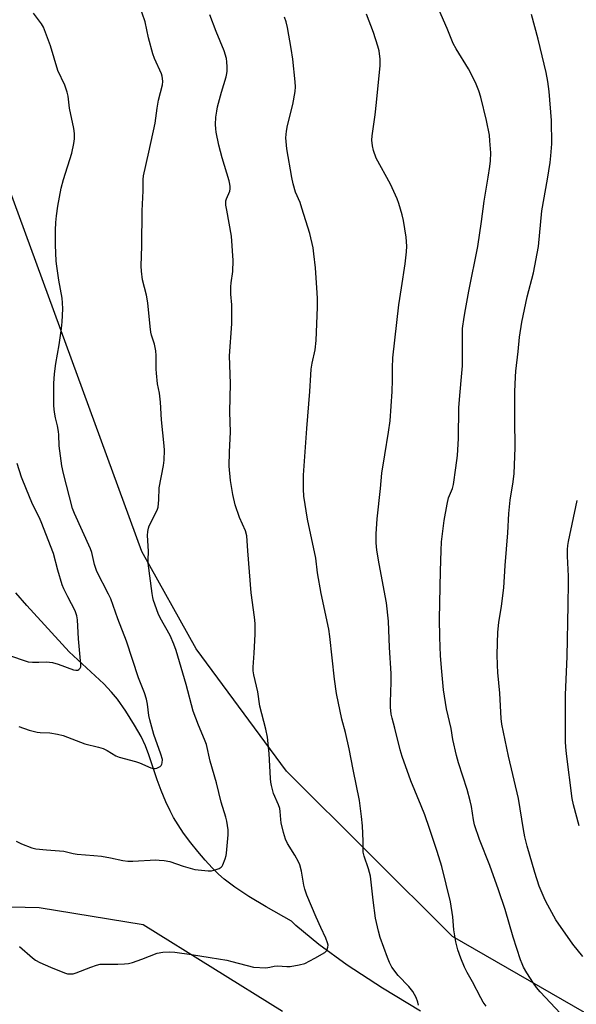
# Model space of a CAD drawing. Units: inches. Extents: x 1183770 to 1189770, y 549457 to 553457.
# Drawn here: x 1185694 to 1185889, y 551987 to 552331 of the extents above; entities that cross this region are included whole.
import ezdxf

# ---------------------------------------------------------------- set-up
doc = ezdxf.new("R2010")
doc.units = ezdxf.units.IN
doc.header["$MEASUREMENT"] = 0
for name, color, linetype in [('HYDRO-Single Line Stream', 4, 'Continuous'), ('NTRL-Farm Land', 3, 'Continuous'), ('Undefined', 1, 'Continuous')]:
    doc.layers.add(name, color=color, linetype=linetype)

msp = doc.modelspace()

# ---------------------------------------------------------------- linework, layer by layer
at = {"layer": 'HYDRO-Single Line Stream'}
msp.add_lwpolyline([(1185834.35, 551984.6), (1185820.98, 551992.65), (1185808.61, 552000.73), (1185798.73, 552007.86), (1185790.75, 552014.61), (1185789.2, 552016.07), (1185780.28, 552021.12), (1185774.21, 552024.75), (1185769.38, 552027.91), (1185765.56, 552030.79), (1185763.59, 552032.56), (1185761.45, 552034.7), (1185758.93, 552037.45), (1185756.4, 552040.43), (1185753.94, 552043.51), (1185751.42, 552046.89), (1185749.45, 552049.75), (1185747.87, 552052.31), (1185746.65, 552054.66), (1185745.2, 552057.81), (1185743.54, 552061.79), (1185742.1, 552065.56), (1185739.23, 552074.3), (1185738.07, 552077.45), (1185736.52, 552080.7), (1185734.28, 552084.65), (1185731.19, 552089.52), (1185728.29, 552093.69), (1185726.23, 552096.19), (1185723.45, 552099.09), (1185711.4, 552110.33), (1185696.53, 552126.47), (1185692.67, 552130.88)], dxfattribs=at)
at = {"layer": 'NTRL-Farm Land'}
for points in [[(1185899.45, 551979.67), (1185845.57, 552010.72), (1185787.46, 552068.49), (1185755.8, 552111.34), (1185736.83, 552145.45), (1185671.33, 552324.04), (1185624.55, 552480.67)], [(1185363.8, 552313.78), (1185407.43, 552247.49), (1185468.71, 552138.11), (1185513.72, 552049.73), (1185546.68, 552020.88), (1185585.03, 552004.73), (1185606.89, 552004.12), (1185635.89, 552012.99), (1185666.38, 552021.63), (1185700.91, 552020.85), (1185737.2, 552014.87), (1185786.07, 551984.63)]]:
    msp.add_lwpolyline(points, dxfattribs=at)
at = {"layer": 'Undefined'}
for points, elevation in [([(1185692.76, 552044.1), (1185694.7, 552043.13), (1185698.23, 552041.74), (1185699.64, 552041.41), (1185703.4, 552040.98), (1185709.47, 552040.58), (1185712.79, 552039.78), (1185714.1, 552039.55), (1185719.99, 552039.09), (1185722.62, 552038.77), (1185725.8, 552038.28), (1185730.14, 552037.31), (1185731.9, 552037.03), (1185733.68, 552037.04), (1185741.73, 552037.48), (1185742.9, 552037.45), (1185744.61, 552037.27), (1185746.59, 552036.91), (1185751.23, 552035.26), (1185755.35, 552034.18), (1185757.67, 552033.89), (1185760.03, 552033.73), (1185761.2, 552033.73), (1185762.03, 552033.88), (1185762.82, 552034.13), (1185763.84, 552034.55), (1185764.52, 552034.96), (1185764.88, 552035.33), (1185765.15, 552035.79), (1185765.96, 552037.89), (1185766.26, 552038.99), (1185766.39, 552039.85), (1185767.01, 552046.29), (1185766.96, 552048.06), (1185766.56, 552051.02), (1185766.19, 552052.43), (1185764.5, 552057.76), (1185762.91, 552064.5), (1185760.67, 552072.09), (1185759.39, 552077.87), (1185758.74, 552079.61), (1185756.57, 552084.59), (1185754.81, 552089.49), (1185752.26, 552098.85), (1185748.79, 552110.8), (1185747.94, 552113.01), (1185746.65, 552116.01), (1185743.26, 552122.16), (1185742.45, 552123.76), (1185740.93, 552128.2), (1185740.62, 552129.33), (1185740.38, 552130.75), (1185738.99, 552141.37), (1185738.97, 552142.38), (1185739.13, 552145.54), (1185738.83, 552151.02), (1185738.88, 552152.44), (1185739.11, 552153.58), (1185739.41, 552154.4), (1185741.88, 552159.36), (1185742.23, 552160.15), (1185742.47, 552160.96), (1185742.73, 552163.47), (1185742.84, 552167.62), (1185744.42, 552175.53), (1185744.58, 552177.31), (1185744.69, 552180.86), (1185744.6, 552182.33), (1185743.67, 552191.46), (1185743.35, 552197.69), (1185742.93, 552200.84), (1185742.31, 552204.01), (1185741.88, 552207.77), (1185741.81, 552209.23), (1185741.81, 552213.94), (1185741.69, 552215.62), (1185741.22, 552217.94), (1185740.22, 552221.08), (1185739.97, 552222.12), (1185739.71, 552224.1), (1185738.93, 552232.34), (1185738.39, 552235.02), (1185737.06, 552240.39), (1185736.64, 552243.48), (1185736.55, 552245.19), (1185736.81, 552252.29), (1185736.85, 552264.53), (1185737.27, 552271.59), (1185737.2, 552275.49), (1185737.32, 552276.78), (1185739.28, 552285.14), (1185741.51, 552295.26), (1185742.18, 552300.54), (1185742.64, 552303.32), (1185744.01, 552308.67), (1185744.11, 552309.79), (1185744.06, 552310.88), (1185743.91, 552311.7), (1185743.62, 552312.51), (1185741.25, 552317.88), (1185740.64, 552319.53), (1185739.12, 552325.15), (1185737.91, 552330.65), (1185735.85, 552336.73)], 390), ([(1185870.44, 552000), (1185869.86, 552001.16), (1185869.31, 552002.57), (1185866.71, 552010.46), (1185863.91, 552020.1), (1185861.66, 552026.98), (1185858.55, 552035.54), (1185854.99, 552044.62), (1185853.26, 552049.81), (1185852.9, 552051.52), (1185852.16, 552056.17), (1185851.7, 552058.18), (1185850.62, 552062.14), (1185847.61, 552071.44), (1185846.92, 552073.97), (1185845.6, 552079.66), (1185845.1, 552083.48), (1185843.42, 552090.41), (1185842.43, 552097), (1185841.77, 552103.41), (1185841.35, 552108.9), (1185841.1, 552115.48), (1185840.98, 552121.87), (1185841.29, 552138.56), (1185841.51, 552145.79), (1185841.68, 552148.72), (1185842.64, 552156.27), (1185843.61, 552161.97), (1185844.14, 552164.13), (1185845.52, 552167.46), (1185845.92, 552168.85), (1185846.66, 552174.62), (1185847.32, 552178.98), (1185847.6, 552184.93), (1185847.78, 552195.72), (1185848.18, 552201.21), (1185848.71, 552206.53), (1185848.99, 552210.31), (1185848.99, 552221.63), (1185849.07, 552223.44), (1185849.6, 552227.4), (1185850.04, 552230.02), (1185851.24, 552236.47), (1185854.35, 552252.06), (1185855.67, 552260.9), (1185856.63, 552267.97), (1185858.05, 552276.38), (1185858.6, 552280.07), (1185858.82, 552282.06), (1185858.91, 552284.91), (1185858.65, 552289.03), (1185858.44, 552291.07), (1185857.44, 552296.2), (1185855.39, 552304.29), (1185854.71, 552306.54), (1185853.59, 552309.51), (1185851.18, 552314.31), (1185846.78, 552321.27), (1185845.8, 552323.06), (1185843.62, 552328.36), (1185839.95, 552336.83)], 398), ([(1185693.78, 552084.23), (1185697.41, 552082.91), (1185700.16, 552082.14), (1185701.26, 552082.03), (1185704.62, 552081.92), (1185707.27, 552081.48), (1185709.31, 552081.02), (1185716.81, 552078.11), (1185721.67, 552076.99), (1185723.22, 552076.53), (1185724.69, 552075.78), (1185727.73, 552073.95), (1185728.89, 552073.42), (1185734.62, 552071.98), (1185735.97, 552071.48), (1185739.96, 552069.75), (1185740.74, 552069.52), (1185741.46, 552069.47), (1185742, 552069.58), (1185742.77, 552069.9), (1185743.23, 552070.2), (1185743.6, 552070.56), (1185743.83, 552071.01), (1185743.96, 552071.51), (1185743.97, 552072.59), (1185743.43, 552074.55), (1185740.99, 552081.37), (1185739.54, 552086.54), (1185739.21, 552087.99), (1185738.75, 552091.99), (1185738.43, 552093.72), (1185737.67, 552095.94), (1185735.67, 552101.19), (1185731.48, 552114.02), (1185728.38, 552121.89), (1185725.9, 552128.78), (1185725.13, 552130.49), (1185720.98, 552138.44), (1185720.19, 552140.81), (1185719.26, 552145.08), (1185718.87, 552146.33), (1185713.25, 552158.68), (1185712.54, 552160.48), (1185709.38, 552172.73), (1185708.78, 552175.36), (1185707.84, 552182.33), (1185707.72, 552186.2), (1185707.61, 552187.35), (1185707.27, 552189.34), (1185706.53, 552192.16), (1185706.17, 552194.13), (1185706.02, 552196.39), (1185705.98, 552201.31), (1185706.02, 552204.18), (1185706.19, 552207.53), (1185706.64, 552211.17), (1185707.91, 552217.68), (1185708.7, 552223.4), (1185708.93, 552225.69), (1185709.11, 552230.3), (1185709.04, 552232.36), (1185708.89, 552234), (1185707.77, 552240.27), (1185706.99, 552245.23), (1185706.78, 552247.02), (1185706.53, 552252.68), (1185706.56, 552257.77), (1185706.71, 552260.55), (1185706.94, 552262.82), (1185707.41, 552266.21), (1185708.56, 552272.5), (1185709.4, 552275.57), (1185712.24, 552284.79), (1185712.95, 552288.11), (1185713.18, 552289.8), (1185713.17, 552291.58), (1185713.04, 552293.36), (1185711.45, 552300.46), (1185711.05, 552304.64), (1185710.67, 552306.05), (1185709.8, 552308.56), (1185707.43, 552313.72), (1185704.79, 552322.27), (1185702.37, 552328.79), (1185701.63, 552330.04), (1185698.84, 552333.77)], 388), ([(1185781.57, 552000), (1185783.11, 552000.29), (1185784.31, 552000.4), (1185787.56, 552000.19), (1185788.73, 552000.21), (1185791.88, 552000.77), (1185793.83, 552001.3), (1185797.35, 552003.07), (1185800.84, 552005.16), (1185801.43, 552005.73), (1185801.68, 552006.17), (1185801.91, 552006.92), (1185801.97, 552007.7), (1185801.81, 552008.51), (1185801.2, 552010.13), (1185799.5, 552013.9), (1185797.77, 552017.49), (1185794.55, 552025.12), (1185793.82, 552027.31), (1185793.45, 552028.69), (1185792.65, 552033.58), (1185792.1, 552035.76), (1185791.6, 552036.83), (1185790.29, 552039.17), (1185787.76, 552043.27), (1185787.05, 552044.81), (1185786.38, 552047.08), (1185785.52, 552050.53), (1185785.39, 552051.65), (1185785.25, 552054.44), (1185785.08, 552055.46), (1185784.62, 552056.77), (1185782.91, 552060.72), (1185782.17, 552063.52), (1185781.97, 552064.65), (1185781.85, 552066.03), (1185781.41, 552074.67), (1185780.81, 552080.45), (1185780.18, 552083.28), (1185778.11, 552091.29), (1185777.36, 552096.35), (1185776, 552102.2), (1185775.75, 552103.6), (1185775.75, 552104.94), (1185776.15, 552109.85), (1185776.5, 552116.43), (1185776.47, 552120.16), (1185776.27, 552122.39), (1185775.11, 552130.98), (1185773.87, 552145.58), (1185773.55, 552150.83), (1185773.08, 552152.67), (1185770.97, 552157.31), (1185769.51, 552161.72), (1185768.66, 552165.3), (1185767.82, 552170.24), (1185767.39, 552175.22), (1185767.53, 552180.28), (1185767.87, 552187.15), (1185767.54, 552194.23), (1185767.8, 552204.13), (1185767.47, 552213.82), (1185768.26, 552225), (1185768.27, 552231.73), (1185767.96, 552235.43), (1185767.93, 552237.95), (1185768.05, 552239.34), (1185768.6, 552243.32), (1185768.7, 552247.15), (1185768.12, 552255.77), (1185766.5, 552264.85), (1185766.24, 552266.59), (1185766.19, 552267.46), (1185766.24, 552268.02), (1185766.45, 552268.83), (1185767.54, 552271.4), (1185767.69, 552272.22), (1185767.73, 552273.06), (1185767.63, 552273.91), (1185767.35, 552275.04), (1185764.95, 552283.08), (1185763.71, 552287.52), (1185762.79, 552292.13), (1185762.67, 552293.29), (1185762.62, 552294.75), (1185762.72, 552297.4), (1185762.99, 552299.48), (1185763.27, 552300.94), (1185764.7, 552306.14), (1185766.32, 552311.48), (1185766.59, 552312.61), (1185766.68, 552313.47), (1185766.67, 552314.95), (1185766.57, 552316.73), (1185766.41, 552317.87), (1185765.61, 552320.51), (1185762.83, 552327.37), (1185760.61, 552333.17)], 392), ([(1185849.77, 552000), (1185848.43, 552003.1), (1185847.44, 552006.1), (1185846.67, 552008.86), (1185846.02, 552013.07), (1185845.66, 552017.64), (1185844.85, 552022.89), (1185841.76, 552035.17), (1185840.19, 552040.45), (1185837.5, 552048.47), (1185835.8, 552053.26), (1185834.57, 552056.43), (1185830.91, 552065.18), (1185827.9, 552073.69), (1185827.23, 552076.04), (1185825.39, 552083.54), (1185824.4, 552087.08), (1185824.12, 552088.53), (1185823.82, 552090.9), (1185823.78, 552092.66), (1185824.07, 552099.63), (1185824.12, 552102.69), (1185823.46, 552111.84), (1185823.13, 552121.06), (1185822.44, 552127.43), (1185819.83, 552141.04), (1185819.08, 552145.84), (1185818.85, 552148.39), (1185818.86, 552151.55), (1185819.11, 552156.77), (1185820.3, 552167.4), (1185820.81, 552172.79), (1185821.79, 552179.27), (1185823.18, 552187.11), (1185823.66, 552191.07), (1185824.45, 552201.42), (1185824.53, 552205.31), (1185824.51, 552209.61), (1185824.7, 552213.13), (1185826.8, 552231.72), (1185827.68, 552237.69), (1185829.01, 552245.99), (1185829.47, 552250.28), (1185829.56, 552252.26), (1185829.36, 552255.33), (1185828.41, 552261.16), (1185827.93, 552263.17), (1185826.78, 552267.15), (1185826.12, 552268.81), (1185823.79, 552273.95), (1185818.86, 552283.04), (1185817.87, 552285.66), (1185817.49, 552287.3), (1185817.33, 552289.34), (1185817.37, 552290.81), (1185818.44, 552298.21), (1185818.96, 552302.46), (1185820.2, 552315.39), (1185820.16, 552317.68), (1185819.86, 552320.52), (1185819.41, 552322.22), (1185817.88, 552327), (1185815.38, 552333.38)], 396), ([(1185891.14, 552003.7), (1185887.69, 552007.98), (1185881.73, 552016.55), (1185878.85, 552021.61), (1185877.93, 552023.45), (1185875.86, 552028.35), (1185874.31, 552033.05), (1185871.64, 552042.28), (1185870.83, 552045.63), (1185870.33, 552048.17), (1185868.61, 552059.02), (1185865.09, 552073.82), (1185862.79, 552084.95), (1185862.52, 552086.98), (1185862.07, 552095.89), (1185861.44, 552103.1), (1185861.28, 552105.67), (1185861.17, 552109.42), (1185861.35, 552117.14), (1185861.79, 552120.53), (1185862.73, 552126.24), (1185863.47, 552132.71), (1185864, 552140.51), (1185864.95, 552151.94), (1185865.28, 552158.7), (1185865.47, 552161.03), (1185865.72, 552163.35), (1185866.79, 552169.77), (1185867.15, 552172.66), (1185867.51, 552181.69), (1185867.37, 552191.61), (1185867.4, 552201.26), (1185867.59, 552206.54), (1185867.74, 552208.54), (1185868.53, 552215.4), (1185868.99, 552220.37), (1185869.75, 552225.62), (1185871.61, 552234.45), (1185873.86, 552242.94), (1185875.62, 552252.1), (1185876.85, 552264.6), (1185878.8, 552275.62), (1185879.72, 552281.48), (1185879.97, 552283.77), (1185880.28, 552288.06), (1185880.18, 552296.17), (1185879.4, 552306.36), (1185878.94, 552309.77), (1185878.33, 552313), (1185875.55, 552324.64), (1185873.21, 552333.27)], 400), ([(1185824.26, 552000), (1185823.47, 552001.6), (1185822.74, 552003.36), (1185820.25, 552010.39), (1185819.59, 552012.61), (1185818.55, 552017.1), (1185817.73, 552023.43), (1185816.81, 552031.86), (1185816.17, 552034.33), (1185814.61, 552038.79), (1185814.29, 552040.19), (1185814.24, 552041.01), (1185814.27, 552044.1), (1185813.97, 552049.47), (1185813.69, 552052.68), (1185813.01, 552058.32), (1185810.73, 552069.14), (1185809.41, 552076.34), (1185808.06, 552082.02), (1185806.76, 552086.77), (1185804.92, 552095.76), (1185804.18, 552100.68), (1185802.63, 552115.61), (1185802.27, 552118.21), (1185799.6, 552130.75), (1185798.33, 552137.92), (1185797.7, 552143.08), (1185794.79, 552156.66), (1185793.54, 552164.73), (1185793.38, 552167.21), (1185793.4, 552172.06), (1185794.49, 552188.48), (1185795.57, 552201.38), (1185795.89, 552207.2), (1185796.07, 552209.23), (1185796.37, 552211.27), (1185797.43, 552215.92), (1185797.86, 552219.24), (1185798.23, 552230.84), (1185798.24, 552233.99), (1185798.06, 552237.68), (1185797.57, 552244.61), (1185797.05, 552249.57), (1185796.73, 552251.58), (1185795.57, 552256.69), (1185792.74, 552265.49), (1185792.24, 552267.51), (1185790.59, 552271.12), (1185789.73, 552273.97), (1185789.26, 552276.24), (1185787.56, 552286.23), (1185787.24, 552290.17), (1185787.43, 552292.41), (1185787.78, 552294.38), (1185789.62, 552301.79), (1185790.48, 552306.32), (1185790.62, 552308), (1185790.51, 552309.76), (1185789.69, 552317.67), (1185789.11, 552321.35), (1185787.75, 552328.75), (1185787.27, 552330.66), (1185786.71, 552332.28)], 394), ([(1185690.81, 552108.9), (1185695.94, 552107.1), (1185697.05, 552106.85), (1185698.48, 552106.72), (1185700.78, 552106.66), (1185703.37, 552106.78), (1185705.56, 552106.53), (1185707.5, 552106.01), (1185712.83, 552104.03), (1185713.65, 552103.84), (1185714.38, 552103.9), (1185714.77, 552104.11), (1185715.23, 552104.6), (1185715.42, 552105.04), (1185715.49, 552105.86), (1185714.63, 552114.8), (1185714.28, 552121.48), (1185714.03, 552122.94), (1185713.47, 552124.64), (1185710.86, 552129.55), (1185709.45, 552132.37), (1185708.88, 552133.69), (1185707.36, 552138.85), (1185705.86, 552144.67), (1185701.55, 552155.73), (1185700.83, 552157.42), (1185699.15, 552160.75), (1185698.32, 552162.57), (1185696.38, 552167.08), (1185694.69, 552171.4), (1185693.15, 552176.19)], 386), ([(1185889.86, 552049.46), (1185887.93, 552056.78), (1185887.45, 552059), (1185885.38, 552074.58), (1185885.16, 552077.1), (1185885.11, 552078.76), (1185885.11, 552095.22), (1185885.65, 552108.69), (1185886.04, 552126.65), (1185886.13, 552134.59), (1185886.1, 552136.78), (1185885.75, 552143.78), (1185885.79, 552146.05), (1185885.92, 552147.45), (1185886.18, 552148.88), (1185889.17, 552163.29)], 402), ([(1185693.93, 552007.22), (1185698.48, 552003.28), (1185699.57, 552002.42), (1185701.09, 552001.6), (1185704.87, 552000)], 392), ([(1185718.97, 552000), (1185720.9, 552000.72), (1185722.15, 552000.97), (1185728.4, 552001.03), (1185730.69, 552001.14), (1185732.1, 552001.3), (1185733.49, 552001.66), (1185736.79, 552002.74), (1185742.17, 552004.84), (1185744.09, 552005.2), (1185746.6, 552005.4), (1185748.34, 552005.24), (1185754.13, 552004.42), (1185760.69, 552003.4), (1185766.57, 552002.39), (1185768.3, 552002.01), (1185775.88, 552000)], 392), ([(1185704.87, 552000), (1185709.68, 551997.95), (1185710.79, 551997.69), (1185711.92, 551997.62), (1185712.76, 551997.68), (1185713.86, 551997.98), (1185718.97, 552000)], 392), ([(1185775.88, 552000), (1185780.2, 551999.78), (1185781.57, 552000)], 392), ([(1185833.62, 551986.67), (1185833.35, 551987.77), (1185832.78, 551989.4), (1185832.28, 551990.43), (1185831.65, 551991.41), (1185830.19, 551993.18), (1185826.53, 551997.04), (1185824.26, 552000)], 394), ([(1185857.33, 551986.39), (1185856.29, 551987.76), (1185855.4, 551989.27), (1185852.52, 551994.83), (1185850.71, 551998.08), (1185849.77, 552000)], 396), ([(1185883.3, 551983.76), (1185876.19, 551991.32), (1185874.95, 551992.9), (1185873.94, 551994.37), (1185871.55, 551998.03), (1185870.44, 552000)], 398)]:
    msp.add_lwpolyline(points, dxfattribs=dict(at, elevation=elevation))

doc.saveas('drawing.dxf')
